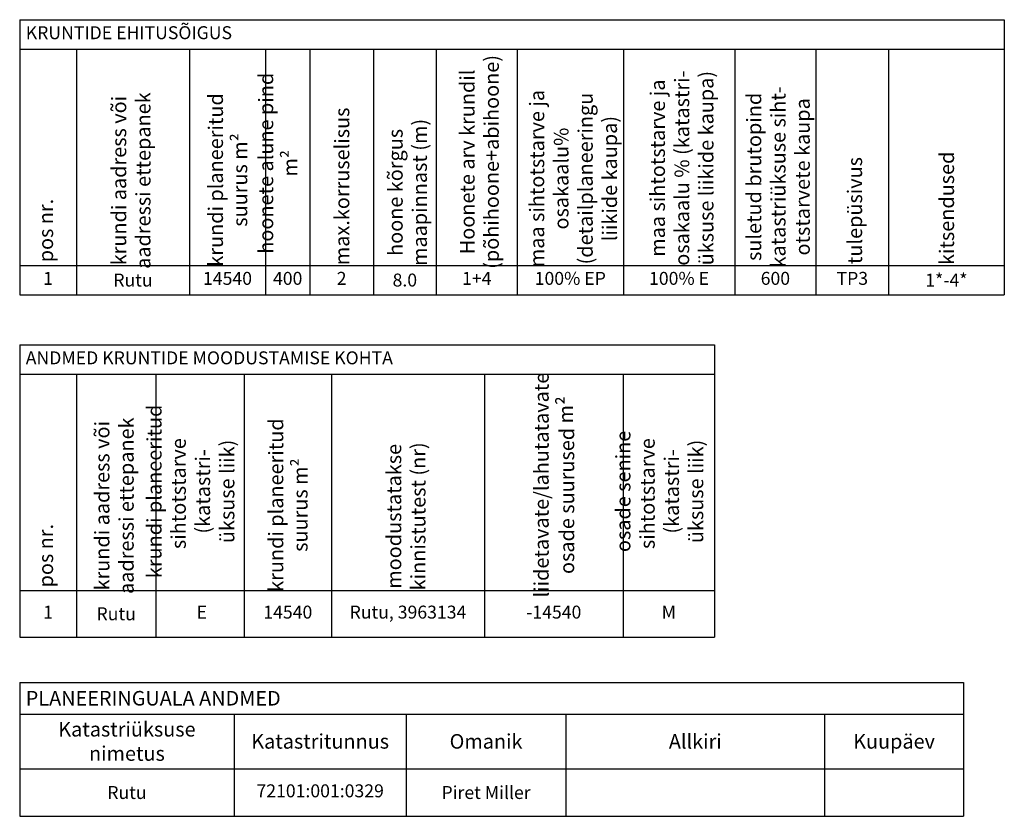
# Model space of a CAD drawing. Units: millimetres. Extents: x 397107 to 397814, y 6448775 to 6449538.
# Drawn here: x 397570 to 397814, y 6449341 to 6449538 of the extents above; entities that cross this region are included whole.
import ezdxf

# ---------------------------------------------------------------- set-up
doc = ezdxf.new("R2010")
doc.units = ezdxf.units.MM
doc.layers.add('ehitusõigus_kruntmood_tabel', color=7, linetype='Continuous', lineweight=9)
doc.styles.add('tabelitekst', font='TIMES.TTF', dxfattribs={"height": 3.2})

# ---------------------------------------------------------------- blocks, each defined once
blk = doc.blocks.new('*T62')
at = {"layer": 'ehitusõigus_kruntmood_tabel', "color": 0, "linetype": 'ByBlock', "lineweight": -2, "transparency": 16777216}
for p, q in [((0, 0), (243.47, 0)), ((0, 0), (0, -67.98)), ((243.47, 0), (243.47, -67.98)), ((0, -7.27), (243.47, -7.27)), ((14.03, -7.27), (14.03, -67.98)), ((41.99, -7.27), (41.99, -67.98)), ((60.79, -7.27), (60.79, -67.98)), ((71.76, -7.27), (71.76, -67.98)), ((87.47, -7.27), (87.47, -67.98)), ((103.01, -7.27), (103.01, -67.98)), ((123.02, -7.27), (123.02, -67.98)), ((149.27, -7.27), (149.27, -67.98)), ((176.82, -7.27), (176.82, -67.98)), ((196.9, -7.27), (196.9, -67.98)), ((214.86, -7.27), (214.86, -67.98)), ((0, -60.72), (243.47, -60.72)), ((0, -67.98), (243.47, -67.98))]:
    blk.add_line(p, q, dxfattribs=at)
at = {"layer": 'ehitusõigus_kruntmood_tabel', "color": 0, "transparency": 16777216, "char_height": 3.2, "style": 'tabelitekst'}
for s, insert, width, attachment_point in [('KRUNTIDE EHITUSÕIGUS', (1.5, -3.63), 240.4661, 4), ('1', (7.02, -64.35), 11.0324, 5), ('{\\fTimes New Roman|b0|i0|c186|p18;Rutu}', (28.01, -64.35), 24.959, 5), ('14540', (51.39, -64.35), 15.8003, 5), ('400', (66.27, -64.35), 7.9642, 5), ('2', (79.61, -64.35), 12.7153, 5), ('{\\fTimes New Roman|b0|i0|c186|p18;8.0', (95.24, -64.35), 12.5429, 5), ('1+4', (113.02, -64.35), 17.0094, 5), ('100% EP', (136.15, -64.35), 23.2441, 5), ('100% E', (163.04, -64.35), 24.5543, 5), ('600', (186.86, -64.35), 17.0821, 5), ('TP3', (205.88, -64.35), 14.9544, 5), ('1*{\\fTimes New Roman|b0|i0|c186|p18;-4*}', (229.16, -64.35), 25.6076, 5)]:
    blk.add_mtext(s, dxfattribs=dict(at, insert=insert, width=width, attachment_point=attachment_point))
at = {"layer": 'ehitusõigus_kruntmood_tabel', "color": 0, "transparency": 16777216, "char_height": 3.6, "width": 50.4497, "attachment_point": 8, "rotation": 90, "style": 'tabelitekst'}
for s, insert in [('H{\\fTimes New Roman|b0|i0|c186|p18;oonete arv krundil (põhihoone+abihoone)}', (118.48, -35.15)), ('{\\fTimes New Roman|b0|i0|c186|p18;hoonete alune pind m²}', (68.69, -35.48)), ('{\\C256;maa sihtotstarve ja \\P\\fTimes New Roman|b0|i0|c186|p18;o\\fTimes New Roman|b0|i0|c0|p18;sakaalu % (katastri-\\Püksuse liikide kaupa)}', (171.55, -36.69)), ('{\\C256;suletud brutopind \\Pkatastriüksuse siht-\\Potstarvete kaupa }', (195.37, -38.85)), ('krundi aadress või aadressi ettepanek', (33.47, -39.77)), ('{\\fTimes New Roman|b0|i0|c186|p18;k}rundi planeeritud suurus m{\\fTimes New Roman|b0|i0|c186|p18;²}', (56.27, -39.61)), ('{\\C256;maa sihtotstarve ja osakaalu% (detailplaneeringu liikide kaupa)}', (147.7, -39.27)), ('{\\fTimes New Roman|b0|i0|c186|p18;max.korruselisus}', (81.5, -41.2)), ('{\\fTimes New Roman|b0|i0|c186|p18;hoone kõrgus maapinnast (m)}', (100.7, -42.69)), ('k{\\fTimes New Roman|b0|i0|c186|p18;itsendused}', (231.04, -46.62)), ('{\\fTimes New Roman|b0|i0|c186|p18;tulepüsivus}', (208.3, -47.18)), ('pos nr.', (9.38, -52.12))]:
    blk.add_mtext(s, dxfattribs=dict(at, insert=insert))
blk = doc.blocks.new('*T63')
at = {"layer": 'ehitusõigus_kruntmood_tabel', "color": 0, "linetype": 'ByBlock', "lineweight": -2, "transparency": 16777216}
for p, q in [((0, 0), (171.77, 0)), ((0, 0), (0, -72.25)), ((171.77, 0), (171.77, -72.25)), ((0, -7.27), (171.77, -7.27)), ((14.03, -7.27), (14.03, -72.25)), ((33.67, -7.27), (33.67, -72.25)), ((55.47, -7.27), (55.47, -72.25)), ((77.13, -7.27), (77.13, -72.25)), ((114.9, -7.27), (114.9, -72.25)), ((149.25, -7.27), (149.25, -72.25)), ((0, -60.72), (171.77, -60.72)), ((0, -72.25), (171.77, -72.25))]:
    blk.add_line(p, q, dxfattribs=at)
at = {"layer": 'ehitusõigus_kruntmood_tabel', "color": 0, "transparency": 16777216, "char_height": 3.2, "style": 'tabelitekst'}
for s, insert, width, attachment_point in [('ANDMED KRUNTIDE MOODUSTAMISE KOHTA', (1.5, -3.63), 168.7725, 4), ('1', (7.02, -66.48), 11.0324, 5), ('R{\\fTimes New Roman|b0|i0|c186|p18;utu}', (23.85, -66.48), 16.6414, 5), (' E', (44.57, -66.48), 18.793, 5), ('14540', (66.3, -66.48), 18.6589, 5), ('Rutu, 3963134', (96.01, -66.48), 34.7693, 5), ('-14540', (132.07, -66.48), 31.3591, 5), ('M', (160.51, -66.48), 19.5184, 5)]:
    blk.add_mtext(s, dxfattribs=dict(at, insert=insert, width=width, attachment_point=attachment_point))
at = {"layer": 'ehitusõigus_kruntmood_tabel', "color": 0, "transparency": 16777216, "char_height": 3.6, "width": 50.4497, "attachment_point": 8, "rotation": 90, "style": 'tabelitekst'}
for s, insert in [('liidetavate/lahutatavate osade suurused m{\\fArial|b0|i0|c186|p34;\\H1.0833x;²}', (137.11, -34.67)), ('{\\fTimes New Roman|b0|i0|c186|p18;\\C256;krundi planeeritud \\fTimes New Roman|b0|i0|c0|p18;sihtotstarve  (katastri-\\Püksuse liik)}', (53.08, -36.23)), ('krundi aadress või aadressi ettepanek', (29.31, -39.77)), ('{\\fTimes New Roman|b0|i0|c186|p18;k}rundi planeeritud suurus m{\\fTimes New Roman|b0|i0|c186|p18;²}', (71.18, -39.61)), ('{\\fTimes New Roman|b0|i0|c186|p18;\\C256;osade senine \\fTimes New Roman|b0|i0|c0|p18;sihtotstarve  (katastri-\\Püksuse liik)}', (169.02, -36.23)), ('moodustatakse kinnistutest (nr)', (101.47, -42.39)), ('pos nr.', (9.38, -52.12))]:
    blk.add_mtext(s, dxfattribs=dict(at, insert=insert))
blk = doc.blocks.new('*T64')
at = {"layer": 'ehitusõigus_kruntmood_tabel', "color": 0, "linetype": 'ByBlock', "lineweight": -2, "transparency": 16777216}
for p, q in [((0, 0), (233.39, 0)), ((0, 0), (0, -33.08)), ((233.39, 0), (233.39, -33.08)), ((0, -7.8), (233.39, -7.8)), ((53.04, -7.8), (53.04, -33.08)), ((95.56, -7.8), (95.56, -33.08)), ((135.08, -7.8), (135.08, -33.08)), ((199.03, -7.8), (199.03, -33.08)), ((0, -21.32), (233.39, -21.32)), ((0, -33.08), (233.39, -33.08))]:
    blk.add_line(p, q, dxfattribs=at)
at = {"layer": 'ehitusõigus_kruntmood_tabel', "color": 0, "transparency": 16777216, "style": 'tabelitekst'}
for s, insert, char_height, width, attachment_point in [('P{\\fTimes New Roman|b0|i0|c186|p18;LANEERINGUALA ANDMED}', (1.5, -3.9), 3.6, 230.3935, 4), ('K{\\fTimes New Roman|b0|i0|c186|p18;atastriüksuse nimetus}', (26.52, -14.56), 3.6, 50.0351, 5), ('K{\\fTimes New Roman|b0|i0|c186|p18;atastritunnus}', (74.3, -14.56), 3.6, 39.528, 5), ('{\\fTimes New Roman|b0|i0|c186|p18;Omanik}', (115.32, -14.56), 3.6, 36.5171, 5), ('A{\\fTimes New Roman|b0|i0|c186|p18;llkiri}', (167.06, -14.56), 3.6, 60.9503, 5), ('K{\\fTimes New Roman|b0|i0|c186|p18;uupäev}', (216.21, -14.56), 3.6, 31.3631, 5), ('R{\\fTimes New Roman|b0|i0|c186|p18;utu}', (26.52, -27.2), 3.2, 50.0351, 5), ('72101:001:0329', (74.3, -27.2), 3.2, 39.528, 5), ('{\\fTimes New Roman|b0|i0|c186|p18;Piret Miller}', (115.32, -27.2), 3.2, 36.5171, 5)]:
    blk.add_mtext(s, dxfattribs=dict(at, insert=insert, char_height=char_height, width=width, attachment_point=attachment_point))

msp = doc.modelspace()

# ---------------------------------------------------------------- block references
for name, p in [('*T62', (397570.12, 6449538.28)), ('*T63', (397570.12, 6449457.92)), ('*T64', (397570.12, 6449374.47))]:
    msp.add_blockref(name, p)

doc.saveas('drawing.dxf')
